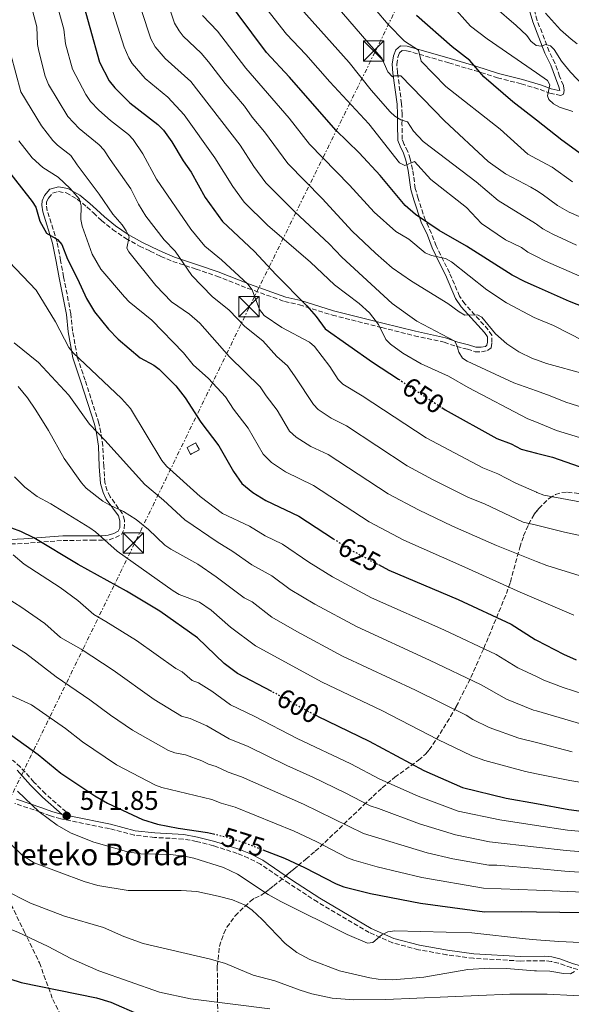
# Model space of a CAD drawing. Units: metres. Extents: x 609818 to 612013, y 4794098 to 4796340.
# Drawn here: x 610545 to 610749, y 4795247 to 4795612 of the extents above; entities that cross this region are included whole.
import ezdxf
from ezdxf.enums import TextEntityAlignment as Align

# ---------------------------------------------------------------- set-up
doc = ezdxf.new("R2010")
doc.units = ezdxf.units.M
doc.header["$MEASUREMENT"] = 0
for name, pattern in [('DGN Style 3', [2.435891, 1.739922, -0.695969]), ('DGN Style 5', [1.217945, 0.521977, -0.695969]), ('DGN Style 7', [3.479844, 1.56593, -0.695969, 0.521977, -0.695969])]:
    doc.linetypes.add(name, pattern=pattern)
for name, color, linetype, lineweight in [('Camino', 7, 'DGN Style 3', 0), ('construcción   en ruinas', 1, 'Continuous', 0), ('contrucción  en ruinas', 1, 'DGN Style 3', 13), ('Cota de curva de nivel directora', 7, 'Continuous', 0), ('Cota de punto acotado terreno', 7, 'Continuous', 0), ('Curva de nivel directora', 30, 'Continuous', 30), ('Curva de nivel directora no vista', 30, 'DGN Style 5', 30), ('Curva de nivel intermedia', 30, 'Continuous', 0), ('Línea eléctrica', 6, 'DGN Style 7', 0), ('Margen derecho', 7, 'Continuous', 0), ('Punto acotado terreno (símbolo)', 7, 'Continuous', 0), ('Senda', 7, 'DGN Style 3', 0), ('Texto de Borda', 7, 'Continuous', 0), ('Torre eléctrica', 7, 'Continuous', 0), ('Zona arbolada', 92, 'DGN Style 3', 0)]:
    doc.layers.add(name, color=color, linetype=linetype, lineweight=lineweight)
doc.styles.add('Style-Arial', font='arial.ttf')

# ---------------------------------------------------------------- blocks, each defined once
blk = doc.blocks.new('5PATER')
at = {"layer": 'Punto acotado terreno (símbolo)', "linetype": 'Continuous', "lineweight": 0}
h = blk.add_hatch(color=51, dxfattribs=at)
edge = h.paths.add_edge_path()
edge.add_ellipse((0, 0), major_axis=(-0.11, -0.111), ratio=0.999422, start_angle=0, end_angle=360)
blk = doc.blocks.new('5TME')
at = {"layer": 'Torre eléctrica', "color": 7, "linetype": 'Continuous', "lineweight": 0}
for p, q in [((-0.375, 0.375), (0.375, -0.375)), ((0.3723, 0.3776), (-0.3716, -0.3784))]:
    blk.add_line(p, q, dxfattribs=at)
at = {"layer": 'Torre eléctrica', "color": 7, "linetype": 'Continuous', "lineweight": 0, "flags": 128}
blk.add_lwpolyline([(-0.375, -0.375), (0.375, -0.375), (0.375, 0.375), (-0.375, 0.375), (-0.3716, -0.3784)], dxfattribs=at)

msp = doc.modelspace()

# ---------------------------------------------------------------- linework, layer by layer
at = {"layer": 'Camino', "color": 7, "linetype": 'DGN Style 3', "lineweight": 0}
for points in [[(610689.77, 4795560.22, 680.3), (610688.8, 4795562.98, 681.49), (610687.55, 4795565.57, 681.99), (610686.81, 4795567.39, 682.84), (610686.69, 4795573.04, 684.19), (610686.76, 4795576.75, 685.71), (610686.55, 4795580.62, 686.73), (610685.04, 4795592.13, 690.45), (610684.78, 4795595.18, 691.8), (610685.2, 4795597.9, 692.65), (610685.79, 4795599.51, 692.81), (610686.72, 4795600.29, 693.32), (610688.38, 4795600.26, 693.66), (610704.06, 4795595.72, 697.72), (610713.57, 4795592.89, 699.58), (610722.02, 4795590.22, 701.61), (610730.85, 4795587.99, 703.13), (610737.81, 4795585.88, 704.97), (610741.42, 4795584.5, 705.66), (610745.53, 4795583.66, 706.34), (610746.52, 4795584.12, 706.85), (610746.78, 4795585.51, 707.02), (610746.43, 4795587.39, 707.19), (610745.06, 4795590.81, 707.52), (610743.34, 4795595.5, 708.88), (610741.18, 4795599.99, 709.31), (610736.74, 4795611.44, 713.1), (610735.36, 4795616.15, 714.04)], [(610539.49, 4795417.59, 597.12), (610546.79, 4795417.86, 598.83), (610561.23, 4795418.98, 602.7), (610571.89, 4795419.06, 605.07), (610575.82, 4795419.05, 605.41), (610578.31, 4795419.24, 605.91), (610580.63, 4795420.04, 606.93), (610582.84, 4795421.14, 607.25), (610583.92, 4795423.29, 608.11), (610583.94, 4795426.45, 609.13), (610583.23, 4795428.84, 609.09), (610578.69, 4795435.15, 610.48), (610577.61, 4795437.37, 610.87), (610576.72, 4795440.38, 611.46), (610576.32, 4795446.49, 612.29), (610575.98, 4795454.01, 614.37), (610575.24, 4795458.95, 614.59), (610574.52, 4795462.4, 615.14), (610569.4, 4795478.26, 617.75), (610566.47, 4795486.99, 619.85), (610564.76, 4795496.44, 621.64), (610564.14, 4795502.91, 622.31), (610561.44, 4795516.51, 624.17), (610560.32, 4795522.59, 624.34), (610559.02, 4795529.45, 625.19), (610555.4, 4795540.99, 626.2), (610555.05, 4795543.14, 626.54), (610555.14, 4795544.25, 627.05), (610555.79, 4795545.7, 627.05), (610557.32, 4795547.55, 627.72), (610559.6, 4795548.09, 628.64), (610562.43, 4795547.64, 628.89), (610566.49, 4795545.32, 629.58), (610570.08, 4795542.4, 631.48), (610572.5, 4795540.18, 632.49), (610575.44, 4795537.44, 633.47), (610579.58, 4795534.11, 634.32), (610584.44, 4795530.78, 635.67), (610589.57, 4795527.91, 637.19), (610593.52, 4795526.07, 638.21), (610597.42, 4795524.11, 638.54), (610601.86, 4795522.25, 639.97), (610610.45, 4795519.41, 641.88), (610618.11, 4795516.83, 643.11), (610629.71, 4795512.28, 645.81), (610643.21, 4795507.45, 648.35), (610648.76, 4795506.18, 649.53), (610660.94, 4795502.38, 651.9), (610679.22, 4795497.77, 655.96), (610691.28, 4795494.74, 657.99), (610702.33, 4795492.37, 659.51), (610706.89, 4795490.76, 660.02), (610710.89, 4795489.76, 661.37), (610713.73, 4795488.84, 661.71), (610716.13, 4795488.77, 662.41), (610718.38, 4795489.23, 662.89), (610719.75, 4795490.3, 663.06), (610720, 4795492.29, 663.23), (610719.97, 4795494.9, 663.74), (610718.6, 4795496.97, 664), (610709.98, 4795506.53, 666.27), (610708.01, 4795509.39, 666.95), (610704.31, 4795518.05, 668.81), (610702.11, 4795522.42, 669.84), (610699.38, 4795527.97, 671.85), (610697.65, 4795532.61, 672.53), (610695.34, 4795537.45, 674.05), (610692.71, 4795545.57, 676.25), (610691.61, 4795549.27, 677.43), (610690.63, 4795556.25, 679.4), (610689.77, 4795560.22, 680.3)], [(610564.16, 4795316.89, 571.85), (610554.77, 4795325.17, 572.21), (610550.44, 4795329.56, 572.61), (610545.42, 4795335.14, 572.74), (610542.58, 4795337.63, 572.93)], [(610758.73, 4795258.03, 564.45), (610749.34, 4795260.86, 565.51), (610744.64, 4795262.56, 565.5), (610741.95, 4795263.18, 565.68), (610739.34, 4795263.41, 565.84), (610730.59, 4795263.31, 565.68), (610713.17, 4795264.33, 567.03), (610703.22, 4795265.62, 567.35), (610692.79, 4795267.5, 567.87), (610683.16, 4795270.07, 568.57), (610674.53, 4795273.85, 569.3), (610655.38, 4795285.19, 571.42), (610644.88, 4795291.98, 571.42), (610634.38, 4795299.15, 572.25), (610629.93, 4795301.41, 572.52), (610625.71, 4795303.14, 572.69), (610616.9, 4795305.99, 572.77), (610610.64, 4795307.57, 572.78), (610605.71, 4795308.45, 572.88), (610595.05, 4795309.06, 573.11), (610587.6, 4795309.91, 573.12), (610578.39, 4795312.31, 572.95), (610560.39, 4795315.94, 572.03), (610556.55, 4795317.06, 571.51), (610552.84, 4795318.45, 570.58), (610543.43, 4795321.63, 569.41)]]:
    msp.add_polyline3d(points, dxfattribs=at)
at = {"layer": 'construcción   en ruinas', "color": 1, "linetype": 'Continuous', "lineweight": 0, "elevation": 624.33, "flags": 128}
msp.add_lwpolyline([(610611.66, 4795452.56), (610608.44, 4795450.85), (610607.15, 4795453.36), (610610.34, 4795455.05), (610611.66, 4795452.56)], close=True, dxfattribs=at)
at = {"layer": 'contrucción  en ruinas', "color": 1, "linetype": 'DGN Style 3', "lineweight": 13, "elevation": 624.33, "flags": 128}
msp.add_lwpolyline([(610608.44, 4795450.85), (610607.15, 4795453.36), (610610.34, 4795455.05), (610611.66, 4795452.56), (610608.44, 4795450.85)], dxfattribs=at)
at = {"layer": 'Curva de nivel directora', "color": 30, "linetype": 'Continuous', "lineweight": 30, "flags": 128}
for points, elevation in [([(610543.49, 4795652.59), (610547.36, 4795647.62), (610557.96, 4795635.47), (610565.1, 4795626.51), (610567.55, 4795621.81), (610574.73, 4795596), (610578.35, 4795589.09), (610580.4, 4795586.45), (610586, 4795580.96), (610596.31, 4795572.98), (610598.47, 4795570.78), (610601.52, 4795566.47), (610605.64, 4795559.46), (610608.65, 4795555.28), (610613.86, 4795545.87), (610620.2, 4795537.07), (610632.06, 4795525.88), (610639.95, 4795517.43), (610651.52, 4795505.87), (610654.94, 4795501.93), (610658.3, 4795497.28), (610675.75, 4795485.02), (610685.41, 4795478.68)], 650), ([(610760.07, 4795502.95), (610748.65, 4795507.41), (610736.47, 4795512.8), (610732.28, 4795514.65), (610727.51, 4795517.19), (610710.56, 4795527.84), (610700.4, 4795533.64), (610691.71, 4795539.63), (610687.92, 4795542.91), (610678.65, 4795554.06), (610670.86, 4795562.4), (610662.19, 4795570.87), (610645, 4795590.47), (610636.51, 4795599.6), (610620.59, 4795620.99)], 675), ([(610888.57, 4795527.03), (610869.42, 4795530.11), (610849.11, 4795533.83), (610823.11, 4795539.3), (610815.35, 4795541.39), (610799.55, 4795547.04), (610775.22, 4795551.91), (610764.31, 4795555.6), (610759.54, 4795557.76), (610754.93, 4795560.6), (610745.85, 4795567.16), (610736.47, 4795574.5), (610727.69, 4795581.37), (610717.01, 4795590.59), (610711.83, 4795596.66), (610705.24, 4795601.67), (610692.09, 4795613.22)], 700), ([(610536.5, 4795561.31), (610549.84, 4795544.4), (610551.19, 4795542.29), (610552.68, 4795537.17), (610555.05, 4795532.7), (610559.14, 4795530.34), (610560.8, 4795528.46), (610562.85, 4795523.12), (610566.64, 4795515.83), (610569.89, 4795508.59), (610572.92, 4795503.6), (610578.03, 4795497.22), (610581.69, 4795493.42), (610589.79, 4795486.61), (610594.81, 4795483.82), (610596.82, 4795482.34)], 625), ([(610596.82, 4795482.34), (610602.97, 4795476.2), (610606.39, 4795471.74), (610612.22, 4795462.71), (610618.95, 4795453.94), (610624.3, 4795444.5), (610627.47, 4795440.11), (610631.46, 4795436.76), (610636.25, 4795433.74), (610648.52, 4795427.94), (610661.33, 4795419.61)], 625), ([(610701.45, 4795468.14), (610702.67, 4795467.34), (610721.81, 4795456.76), (610727.05, 4795454.76), (610730.81, 4795452.74), (610736.47, 4795451.3), (610742.43, 4795449.78), (610752.24, 4795446.29)], 650), ([(610638.51, 4795363.07), (610625.78, 4795369.72), (610620.92, 4795373.44), (610611.04, 4795382.99), (610597.04, 4795392.86), (610584.76, 4795400.18), (610566.84, 4795410.12), (610550.46, 4795420.01), (610545.6, 4795422.28), (610535.52, 4795426.05)], 600), ([(610677.99, 4795410.02), (610681.86, 4795407.96), (610707.47, 4795397.07), (610727.11, 4795387.99), (610736.04, 4795382.34), (610736.47, 4795382.11), (610746.47, 4795376.88), (610751.12, 4795374.85)], 625), ([(610655.41, 4795353.96), (610674.5, 4795344.7), (610694.73, 4795333.87), (610709.13, 4795327.5), (610725.28, 4795323.63), (610736.47, 4795321.57), (610748.42, 4795319.38), (610756.86, 4795318.26), (610780.44, 4795315.89), (610800.53, 4795316.11), (610821.45, 4795318.16), (610855.49, 4795319.53), (610881.03, 4795322.16), (610896.62, 4795321.91), (610916.07, 4795322.41), (610921.96, 4795322.19), (610932.72, 4795321.01), (610966.26, 4795314.13), (610971.88, 4795313.3), (610983.14, 4795312.27), (611001.01, 4795312.61), (611048.35, 4795312.78), (611074.32, 4795312.2), (611102.25, 4795312.29)], 600), ([(610542.25, 4795346.78), (610551.97, 4795339.7), (610560.47, 4795332.87), (610572.98, 4795324.47), (610577.65, 4795321.76), (610590.65, 4795315.66), (610596.19, 4795313.91), (610603.83, 4795312.47), (610614.67, 4795310.92), (610616.87, 4795310.39)], 575), ([(610635.16, 4795304.5), (610643.24, 4795301.36), (610650.62, 4795297.96), (610662.28, 4795291.86), (610665.17, 4795290.79), (610674.98, 4795288.35), (610693.53, 4795284.79), (610717.18, 4795281.56), (610730.93, 4795281.67), (610736.47, 4795281.57), (610753.81, 4795281.27)], 575), ([(610441.03, 4795243.92), (610448.75, 4795253.15), (610452.84, 4795257.66), (610457.26, 4795261.52), (610461.62, 4795264.17), (610466.91, 4795265.94), (610475.39, 4795267.61), (610481.26, 4795268.33), (610487.04, 4795268.5), (610492.59, 4795268.24), (610498.92, 4795267.65), (610504.42, 4795266.5), (610529.94, 4795260.37), (610545.79, 4795255.32), (610573.63, 4795249.75), (610578.93, 4795248.07), (610589.69, 4795243.4)], 550)]:
    msp.add_lwpolyline(points, dxfattribs=dict(at, elevation=elevation))
at = {"layer": 'Curva de nivel directora no vista', "color": 30, "linetype": 'DGN Style 5', "lineweight": 30, "flags": 128}
for points, elevation in [([(610685.41, 4795478.68), (610701.45, 4795468.14)], 650), ([(610661.33, 4795419.61), (610667.54, 4795415.57), (610677.99, 4795410.02)], 625), ([(610655.41, 4795353.96), (610651.73, 4795355.74), (610642.31, 4795361.08), (610638.51, 4795363.07)], 600), ([(610616.87, 4795310.39), (610622.46, 4795309.04), (610627.83, 4795307.36), (610635.16, 4795304.5)], 575)]:
    msp.add_lwpolyline(points, dxfattribs=dict(at, elevation=elevation))
at = {"layer": 'Curva de nivel intermedia', "color": 30, "linetype": 'Continuous', "lineweight": 0, "flags": 128}
for points, elevation in [([(610758.04, 4795455.34), (610743.88, 4795459.66), (610736.47, 4795462.71), (610733.31, 4795464.01), (610711.23, 4795475.64), (610703.91, 4795479.83), (610693.78, 4795484.31), (610686.99, 4795488.33), (610682.46, 4795491.57), (610680.7, 4795493.35), (610677.94, 4795498.93), (610674.66, 4795503.28), (610670.84, 4795506.71), (610661.76, 4795513.58), (610652.84, 4795521.97), (610636.94, 4795535.73), (610628.27, 4795544.21), (610624.03, 4795550), (610617.38, 4795560.65), (610606.08, 4795576.54), (610600.04, 4795583), (610591.59, 4795590.01), (610586.8, 4795595.47), (610585.54, 4795597.63), (610583.91, 4795601.56), (610576.65, 4795624.27)], 655), ([(610751.25, 4795528.3), (610742.54, 4795532.3), (610738.82, 4795534.33), (610736.47, 4795536.02), (610736.17, 4795536.24), (610722.3, 4795544.8), (610714.16, 4795551.75), (610694.54, 4795566.67), (610690.93, 4795570.45), (610688.71, 4795573.98), (610686.27, 4795574.7), (610684.1, 4795575.97), (610682.28, 4795577.68), (610675.34, 4795585.69), (610667.19, 4795595.82), (610642.98, 4795623.04)], 685), ([(610749.78, 4795551.68), (610742.23, 4795557.14), (610736.47, 4795560.22), (610733.29, 4795561.92), (610723.06, 4795571.25), (610702.98, 4795586.99), (610693.84, 4795596.34), (610692.75, 4795600.43), (610687.65, 4795603.75), (610681.63, 4795610), (610671.92, 4795621.43)], 695), ([(610548.88, 4795618.78), (610551.48, 4795609.12), (610551.79, 4795602.56), (610552.24, 4795600.1), (610554.64, 4795590.84), (610555.85, 4795587.7), (610563.02, 4795575.92), (610567.26, 4795571.4), (610574.66, 4795565.42), (610576.35, 4795563.58), (610578.65, 4795560.04), (610586.29, 4795549.14), (610589.12, 4795543.49), (610591.88, 4795539.05), (610598.7, 4795530.29), (610602.79, 4795526.09), (610608.89, 4795517.09), (610616.41, 4795509.3), (610622.71, 4795504.18), (610628.56, 4795498.22), (610635.18, 4795492.82), (610640.41, 4795487.12), (610644.35, 4795483.65), (610647.1, 4795479.6), (610653.97, 4795469.26), (610655.66, 4795467.43), (610660.46, 4795464.29), (610666.11, 4795461.37), (610688.62, 4795446.63)], 640), ([(610558.21, 4795620.3), (610561.53, 4795608.24), (610562.16, 4795602.83), (610564.69, 4795593.42), (610569.71, 4795584.02), (610571.41, 4795581.48), (610574.52, 4795578.2), (610578.82, 4795574.36), (610585.48, 4795569.2), (610587.24, 4795567.41), (610590.81, 4795562.03), (610595.85, 4795552.67), (610608.51, 4795534.25), (610613.73, 4795527.95), (610619.88, 4795522.79), (610629.63, 4795513.83), (610631.28, 4795511.76), (610634.01, 4795504.52), (610635.73, 4795502.2), (610642.23, 4795497.83), (610652.41, 4795492.42), (610654.29, 4795490.75), (610659.93, 4795483.36), (610663.08, 4795478.59), (610664.85, 4795476.83), (610671.98, 4795472.51), (610695.65, 4795456.98), (610716.58, 4795445.82), (610722.16, 4795443.64), (610728.87, 4795440.15)], 645), ([(610754.64, 4795480.48), (610740.23, 4795484.43), (610736.47, 4795485.81), (610734.95, 4795486.37), (610729.9, 4795488.79), (610725.54, 4795491.75), (610721.37, 4795495.42), (610716.19, 4795501.58), (610714.61, 4795502.43), (610709.97, 4795502.39), (610707.8, 4795503.63), (610703.64, 4795506.72), (610690.19, 4795515), (610683.03, 4795519.93), (610676.83, 4795525.25), (610668.2, 4795533.46), (610657.14, 4795545.59), (610644.46, 4795558.53), (610635.83, 4795570.27), (610631.25, 4795575.64), (610628.35, 4795579.71), (610621.3, 4795588.07), (610615.06, 4795596.17), (610612.3, 4795599.32), (610605.71, 4795605.57), (610604.17, 4795607.55), (610602.47, 4795610.41), (610599.99, 4795617.82)], 665), ([(610760.68, 4795466.02), (610747.29, 4795470.15), (610741.55, 4795472.51), (610736.47, 4795474.31), (610728.08, 4795477.29), (610710.87, 4795485.31), (610709.11, 4795486.45), (610707.69, 4795488.65), (610707.03, 4795491.14), (610706.25, 4795492.7), (610692.23, 4795500.15), (610683.07, 4795506.67), (610664.37, 4795523.78), (610659.72, 4795528.72), (610647.04, 4795540.66), (610636.33, 4795551.34), (610631.87, 4795557.37), (610626.77, 4795565.27), (610608.54, 4795588.87), (610599.03, 4795597.37), (610595.34, 4795601.72), (610593.77, 4795604.67), (610590.29, 4795615.13)], 660), ([(610752.54, 4795516.79), (610739.85, 4795522.33), (610736.47, 4795524.05), (610733.33, 4795525.65), (610730.98, 4795527.38), (610724.99, 4795530.29), (610716.11, 4795536.34), (610710.6, 4795542.23), (610697.34, 4795552.54), (610691.31, 4795559.23), (610687.69, 4795557.81), (610685.79, 4795558.8), (610674.45, 4795573.2), (610659.97, 4795588.72), (610651.14, 4795598.82), (610643.99, 4795606.42), (610635.26, 4795617.34)], 680), ([(610757.97, 4795536.39), (610748.63, 4795540.51), (610744.3, 4795543), (610738.6, 4795547.12), (610736.47, 4795548.45), (610734.37, 4795549.76), (610724.98, 4795554.63), (610718.63, 4795559.29), (610702.4, 4795574.24), (610686.23, 4795590.98), (610683.98, 4795590.89), (610683.13, 4795590.54), (610681.43, 4795592.38), (610679.26, 4795597.44), (610674.41, 4795602.91), (610664.34, 4795614.6)], 690), ([(610749.9, 4795577.7), (610744.99, 4795579.39), (610742.79, 4795580.58), (610741.1, 4795582.16), (610740.5, 4795583.53), (610741.47, 4795587.61), (610740.58, 4795589.27), (610736.47, 4795592.08), (610718.18, 4795604.61), (610712.11, 4795609.36), (610704.83, 4795617.41)], 705), ([(610754, 4795587.06), (610749.1, 4795592.31), (610745.8, 4795596.4), (610743, 4795600.71), (610741.61, 4795602.08), (610739.93, 4795602.49), (610738.2, 4795601.89), (610736.47, 4795602.15), (610736.38, 4795602.16), (610734.4, 4795603.81), (610732.85, 4795605.83), (610729.02, 4795609.57), (610720.97, 4795616.52)], 710), ([(610751.56, 4795602.85), (610749.29, 4795604.46), (610745.32, 4795608.01), (610739.81, 4795614.13)], 715), ([(610753.91, 4795492.83), (610742.77, 4795498.58), (610736.47, 4795501.16), (610735.64, 4795501.5), (610725.36, 4795506.88), (610718.08, 4795511.72), (610704.98, 4795522.15), (610702.81, 4795523.38), (610697.58, 4795524.4), (610695.29, 4795525.39), (610689.25, 4795530.44), (610684.44, 4795533.3), (610676.36, 4795540.52), (610667.24, 4795550.53), (610652.47, 4795565.61), (610644.89, 4795575.27), (610628.9, 4795593.84), (610618.44, 4795607.48), (610612.89, 4795613.31)], 670), ([(610622.83, 4795486.88), (610611.91, 4795499.46), (610608.02, 4795502.69), (610601.4, 4795507.26), (610595.58, 4795513.3), (610585.57, 4795525.85), (610584.85, 4795527.18), (610585.68, 4795531.34), (610584.61, 4795533.63), (610583.13, 4795535.78), (610579.72, 4795539.69), (610574.64, 4795547.11), (610566.5, 4795558.06), (610564.1, 4795561.47), (610559.23, 4795565.25), (610557.48, 4795567.03), (610553.24, 4795572.42), (610545.65, 4795585.04), (610541.95, 4795598.9)], 635), ([(610750.28, 4795391.28), (610736.47, 4795397.21), (610730.39, 4795399.82), (610708.83, 4795409.54), (610687.33, 4795419.11), (610674.56, 4795425.93), (610653.97, 4795439.36), (610643.56, 4795444.42), (610638.37, 4795447.81), (610635.35, 4795450.93), (610629.71, 4795460.58), (610624.33, 4795467.59), (610621.42, 4795472.09), (610615.08, 4795478.93), (610609.34, 4795484.03), (610605.86, 4795488.41), (610594.1, 4795500.54), (610585.71, 4795507.35), (610583.96, 4795509.14), (610575.25, 4795519.44), (610572.07, 4795524.95), (610568.3, 4795535.26), (610567.83, 4795537.83), (610567.9, 4795542.83), (610567.27, 4795545.35), (610563.93, 4795549.23), (610559.41, 4795553.48), (610553.74, 4795557.02), (610549.84, 4795560.56), (610544.87, 4795566.87)], 630), ([(610541.35, 4795522.15), (610551.31, 4795511.64), (610558.48, 4795499.87), (610563.4, 4795490.34), (610565.04, 4795488.45), (610582.84, 4795471.56), (610586.25, 4795467.77), (610597.8, 4795448.6), (610599.51, 4795446.53), (610611.95, 4795435.28), (610620.23, 4795428.98), (610630.3, 4795424.28), (610636.07, 4795420.7)], 620), ([(610543.2, 4795492.09), (610552.21, 4795484.83), (610563.35, 4795472.77), (610571.02, 4795462.05), (610576.73, 4795456.13), (610591.51, 4795439.7), (610598.41, 4795433.94), (610606.35, 4795426.57), (610618.26, 4795418.51), (610624.12, 4795414.92), (610631.16, 4795409.95), (610638.51, 4795405.84), (610645.33, 4795400.79)], 615), ([(610761.45, 4795403.22), (610740.31, 4795409.67), (610736.47, 4795411.21), (610721.67, 4795417.16), (610705.45, 4795424.26), (610692.81, 4795430.26), (610681.59, 4795436.28), (610659.41, 4795450.77), (610653.01, 4795453.81), (610647.47, 4795457.26), (610645.09, 4795459.49), (610640.48, 4795467.21), (610636.44, 4795472.47), (610634.26, 4795475.85), (610622.83, 4795486.88)], 635), ([(610749.7, 4795340.78), (610736.47, 4795344.17), (610729.9, 4795345.85), (610718.99, 4795349.74), (610712.96, 4795352.7), (610710.42, 4795354.31), (610691.65, 4795363.52), (610664.7, 4795376.19), (610647.74, 4795385.31), (610638.5, 4795390.63), (610631.18, 4795396.25), (610628.24, 4795397.8), (610617.94, 4795405.56), (610611.17, 4795410.19), (610601.08, 4795415.7), (610598.95, 4795417.19), (610592.88, 4795423.02), (610588.29, 4795426.71), (610583.6, 4795429.74), (610578.58, 4795432.01), (610575.92, 4795433.58), (610569.85, 4795438.36), (610568.05, 4795440.32), (610561.6, 4795449.3), (610555.91, 4795459.64), (610551.16, 4795467.22), (610548.08, 4795471.71), (610544.63, 4795475.95)], 610), ([(610688.62, 4795446.63), (610698.28, 4795441.41), (610711.35, 4795434.89), (610717.26, 4795432.52), (610731.54, 4795425.8), (610736.47, 4795424.6), (610746.85, 4795422.08), (610766.95, 4795417.67)], 640), ([(610543.21, 4795442.47), (610547.12, 4795438.69), (610551.63, 4795435.3), (610556.76, 4795432.5), (610571.15, 4795423.59), (610573.26, 4795422.11), (610581.22, 4795415.06), (610602.03, 4795400.29), (610604.17, 4795399.01), (610611.76, 4795396.19), (610616.12, 4795393.12), (610623.23, 4795386.92), (610632.42, 4795380), (610657.1, 4795366.53), (610679.19, 4795355.98), (610700, 4795345.25), (610712.55, 4795339.22), (610717.35, 4795337.52), (610732.41, 4795333.51), (610736.47, 4795332.66), (610748.78, 4795330.09), (610758.48, 4795328.55)], 605), ([(610728.87, 4795440.15), (610736.47, 4795436.81), (610736.56, 4795436.77), (610739.25, 4795435.75), (610754.44, 4795432.95)], 645), ([(610636.07, 4795420.7), (610642.46, 4795417.56), (610652.17, 4795410.96), (610660.96, 4795405.48), (610675.41, 4795397.73), (610702.2, 4795385.88), (610721.54, 4795376.76), (610729.61, 4795371.83), (610736.47, 4795368.6), (610739.22, 4795367.31), (610746.4, 4795364.52), (610757.84, 4795360.88)], 620), ([(610782.1, 4795308.68), (610747.92, 4795311.79), (610736.47, 4795313.51), (610722.93, 4795315.55), (610707.44, 4795318.83), (610692.74, 4795324.39), (610678.55, 4795330.65), (610667.71, 4795336.33), (610647.88, 4795345.7), (610632.21, 4795353.88), (610623.22, 4795358.16), (610616.34, 4795363.18), (610611.43, 4795366.3), (610609.05, 4795367.11), (610605.27, 4795370.32), (610603, 4795371.57), (610588.41, 4795381.91), (610577.12, 4795388.98), (610572.69, 4795391.55), (610566.74, 4795396.78), (610560.11, 4795401.6), (610546.82, 4795410.25), (610542.77, 4795413.67)], 595), ([(610645.33, 4795400.79), (610654.38, 4795395.38), (610670.05, 4795386.96), (610696.93, 4795374.7), (610715.98, 4795365.53), (610725.42, 4795360.23), (610735.43, 4795356.19), (610736.47, 4795355.88), (610753.29, 4795350.96)], 615), ([(610781.27, 4795301.47), (610747.42, 4795304.19), (610736.47, 4795305.45), (610719.1, 4795307.46), (610706.46, 4795309.96), (610693.12, 4795314.09), (610678, 4795319.82), (610674.9, 4795320.73), (610665.67, 4795325.61), (610653.74, 4795331.37), (610644.03, 4795335.66), (610629.77, 4795342.67), (610622.67, 4795345.5), (610614.45, 4795350.33), (610608.24, 4795353.09), (610605.04, 4795353.97), (610594.96, 4795360.15), (610579.79, 4795370.97), (610567.93, 4795378.71), (610560.25, 4795383.08), (610554.54, 4795388.3), (610545.65, 4795394.36), (610540.9, 4795397.35)], 590), ([(610780.44, 4795294.27), (610746.92, 4795296.6), (610736.47, 4795297.51), (610721.82, 4795298.79), (610718.82, 4795298.77), (610705.47, 4795301.11), (610695.96, 4795303.41), (610672.43, 4795310.47), (610650.24, 4795321.37), (610627.33, 4795331.46), (610622.34, 4795333.16), (610617.96, 4795335.32), (610615.12, 4795336.22), (610612.56, 4795337.47), (610606.51, 4795339.59), (610602.61, 4795340.39), (610600.24, 4795341.2), (610586.92, 4795348.74), (610578.79, 4795354.3), (610571.16, 4795360.02), (610558.74, 4795368.44), (610547.34, 4795377.31), (610535.37, 4795384.58)], 585), ([(610541.18, 4795362), (610549.55, 4795358.17), (610562.15, 4795349.37), (610568.41, 4795344.42), (610580.98, 4795335.95), (610595.45, 4795328.43), (610597.79, 4795327.56), (610616.32, 4795323.12), (610619.72, 4795321.74), (610624.89, 4795320.25), (610646.74, 4795311.36), (610654.89, 4795307.55), (610666.48, 4795301.49), (610668.83, 4795300.64), (610677.53, 4795298.21), (610694.06, 4795294.23), (610716.92, 4795290.32), (610736.47, 4795289.49), (610753.72, 4795288.76)], 580), ([(610544.37, 4795326.22), (610552.35, 4795318.57), (610559.01, 4795313.63), (610564.04, 4795310.78), (610572.21, 4795307.38), (610585.13, 4795303.68), (610590.08, 4795303.02), (610600.85, 4795302.71), (610606.23, 4795302.17), (610609.7, 4795301.35), (610620.66, 4795297.87), (610625.8, 4795295.49), (610637.21, 4795287.95), (610641.79, 4795285.29), (610666.39, 4795273.11), (610673.96, 4795269.88), (610675.87, 4795270.14), (610679.21, 4795273.02), (610681.43, 4795274.17), (610684.06, 4795274.53), (610712.49, 4795273.74), (610732.37, 4795271.54), (610736.47, 4795271.22), (610744.7, 4795270.58), (610795.34, 4795268.22)], 570), ([(610542.04, 4795306.4), (610546.28, 4795302.43), (610550.55, 4795299.62), (610569.1, 4795292.81), (610574.12, 4795291.3), (610585.34, 4795289.45), (610604.99, 4795289.38), (610610.74, 4795289.04), (610618.66, 4795287.38), (610623.91, 4795285.93), (610628.61, 4795283.94), (610631.27, 4795282.18), (610634.97, 4795278.74), (610643.49, 4795269.76), (610647.76, 4795266.43), (610652.62, 4795263.82), (610663.53, 4795259.7), (610674.83, 4795257.04), (610677.86, 4795256.55), (610683.32, 4795256.32), (610694.76, 4795257.32), (610711.05, 4795260.12), (610719.07, 4795260.62), (610725.34, 4795260.57), (610735.74, 4795259.65), (610736.47, 4795259.64), (610741.39, 4795259.58), (610746.51, 4795258.66), (610749.01, 4795258.61), (610750.57, 4795259.46)], 565), ([(610637.76, 4795245.62), (610608.47, 4795249.34), (610596.96, 4795251.82), (610574.44, 4795259.73), (610564.14, 4795264.2), (610555.78, 4795268.7), (610544.52, 4795273.94), (610539.86, 4795275.85), (610529.81, 4795279.27), (610522.03, 4795282.9), (610516.85, 4795284.65), (610507.61, 4795286.77), (610499.23, 4795289.11), (610490.71, 4795289.76), (610480.02, 4795289.64), (610471.03, 4795288.26), (610465.52, 4795286.68), (610458.07, 4795283.18), (610451.39, 4795278.2), (610447.45, 4795274.36), (610438.42, 4795263.41), (610428.24, 4795249.58), (610415.4, 4795234.04)], 555), ([(610801.35, 4795243.32), (610784.8, 4795247.49), (610774.16, 4795248.88), (610759.96, 4795250.07), (610740.49, 4795251.01), (610736.47, 4795251.02), (610726.67, 4795251.03), (610680.67, 4795249.12), (610668.82, 4795248.93), (610660.8, 4795249.54), (610653.37, 4795251.21), (610649.01, 4795252.48), (610639.64, 4795256.01), (610631.62, 4795258.09), (610621.39, 4795262.44), (610615.78, 4795264.01), (610590.88, 4795269.74), (610583.74, 4795272.44), (610576.15, 4795275.78), (610561.73, 4795279.93), (610549.15, 4795284.72), (610538.95, 4795289.9)], 560)]:
    msp.add_lwpolyline(points, dxfattribs=dict(at, elevation=elevation))
at = {"layer": 'Línea eléctrica', "color": 6, "linetype": 'DGN Style 7', "lineweight": 0}
msp.add_polyline3d([(610810.53, 4795902.15, 873.75), (610794.87, 4795867.59, 853.93), (610752.49, 4795767.35, 782.87), (610743.31, 4795738.69, 766.62), (610730.41, 4795710.75, 751.6), (610676.7, 4795599.7, 689.79), (610630.06, 4795505.11, 643.49), (610587.68, 4795417.84, 607.34), (610520.51, 4795280.16, 554.25), (610460.69, 4795159.59, 508.94), (610311.84, 4795097.67, 516.7), (610220.77, 4795057.74, 475.65), (610157.81, 4795032.4, 443.14), (610106.59, 4794868.54, 365.65), (610076.18, 4794763.13, 320.63), (610012.38, 4794548.36, 281.53), (609989.96, 4794475.2, 273.2), (609966.66, 4794361.7, 260.22), (609949.15, 4794278.46, 250.39), (609926.45, 4794169.77, 236.42), (609926.42, 4794169.6, 236.38), (609926.41, 4794169.6, 236.38), (609911.78, 4794099.56, 220.17)], dxfattribs=at)
at = {"layer": 'Margen derecho', "color": 7, "linetype": 'Continuous', "lineweight": 0}
for points in [[(610708.66, 4795505.48, 666.27), (610706.53, 4795508.57, 666.95), (610702.79, 4795517.34, 668.81), (610700.61, 4795521.67, 669.84), (610697.83, 4795527.3, 671.85), (610696.1, 4795531.95, 672.53), (610693.78, 4795536.82, 674.05), (610691.1, 4795545.07, 676.25), (610689.96, 4795548.91, 677.43), (610688.97, 4795555.95, 679.4), (610688.15, 4795559.76, 680.3), (610687.24, 4795562.33, 681.49), (610686.01, 4795564.88, 681.99), (610685.13, 4795567.04, 682.84), (610685.01, 4795573.03, 684.19), (610685.08, 4795576.72, 685.71), (610684.87, 4795580.47, 686.73), (610683.36, 4795591.95, 690.45), (610683.09, 4795595.23, 691.8), (610683.56, 4795598.32, 692.65), (610684.36, 4795600.51, 692.81), (610686.12, 4795601.99, 693.32), (610688.64, 4795601.94, 693.66), (610704.53, 4795597.34, 697.72), (610714.06, 4795594.5, 699.58), (610722.48, 4795591.84, 701.61), (610731.3, 4795589.61, 703.13), (610738.36, 4795587.48, 704.97), (610741.89, 4795586.13, 705.66), (610744.08, 4795585.68, 706.34), (610745.07, 4795585.51, 707.02), (610744.8, 4795586.91, 707.19), (610743.49, 4795590.2, 707.52), (610741.79, 4795594.84, 708.88), (610739.63, 4795599.31, 709.31), (610735.14, 4795610.89, 713.1), (610733.78, 4795615.55, 714.04)], [(610539.46, 4795419.27, 597.12), (610546.69, 4795419.54, 598.83), (610561.16, 4795420.66, 602.7), (610571.88, 4795420.74, 605.07), (610575.76, 4795420.73, 605.41), (610577.96, 4795420.9, 605.91), (610579.98, 4795421.6, 606.93), (610581.59, 4795422.4, 607.25), (610582.23, 4795423.7, 608.11), (610582.25, 4795426.21, 609.13), (610581.7, 4795428.08, 609.09), (610577.23, 4795434.28, 610.48), (610576.03, 4795436.75, 610.87), (610575.05, 4795440.08, 611.46), (610574.64, 4795446.4, 612.29), (610574.3, 4795453.85, 614.37), (610573.58, 4795458.65, 614.59), (610572.89, 4795461.96, 615.14), (610567.8, 4795477.73, 617.75), (610564.84, 4795486.57, 619.85), (610563.09, 4795496.2, 621.64), (610562.47, 4795502.67, 622.31), (610559.78, 4795516.19, 624.17), (610558.66, 4795522.28, 624.34), (610557.38, 4795529.04, 625.19), (610553.76, 4795540.6, 626.2), (610553.35, 4795543.08, 626.54), (610553.49, 4795544.68, 627.05), (610554.35, 4795546.6, 627.05), (610556.39, 4795549.05, 627.72), (610559.54, 4795549.81, 628.64), (610563, 4795549.26, 628.89), (610567.45, 4795546.72, 629.58), (610571.18, 4795543.68, 631.48), (610573.65, 4795541.42, 632.49), (610576.55, 4795538.72, 633.47), (610580.59, 4795535.46, 634.32), (610585.33, 4795532.22, 635.67), (610590.34, 4795529.41, 637.19), (610594.25, 4795527.58, 638.21), (610598.13, 4795525.65, 638.54), (610602.45, 4795523.83, 639.97), (610610.99, 4795521, 641.88), (610618.69, 4795518.41, 643.11), (610630.3, 4795513.85, 645.81), (610643.68, 4795509.07, 648.35), (610649.2, 4795507.81, 649.53), (610661.4, 4795504.01, 651.9), (610679.63, 4795499.4, 655.96), (610691.66, 4795496.39, 657.99), (610702.79, 4795494, 659.51), (610707.38, 4795492.38, 660.02), (610711.35, 4795491.38, 661.37), (610714.01, 4795490.52, 661.71), (610715.98, 4795490.46, 662.41), (610717.65, 4795490.8, 662.89), (610718.16, 4795491.2, 663.06), (610718.32, 4795492.39, 663.23), (610718.29, 4795494.38, 663.74), (610717.26, 4795495.94, 664), (610708.66, 4795505.48, 666.27)], [(610543.99, 4795323.21, 569.41), (610553.4, 4795320.03, 570.58), (610557.08, 4795318.65, 571.51), (610560.86, 4795317.55, 571.94), (610553.61, 4795323.95, 572.21), (610549.22, 4795328.41, 572.61), (610544.24, 4795333.94, 572.74)], [(610645.81, 4795293.38, 571.42), (610635.24, 4795300.59, 572.25), (610630.63, 4795302.94, 572.52), (610626.28, 4795304.72, 572.69), (610617.37, 4795307.6, 572.77), (610610.99, 4795309.21, 572.78), (610605.91, 4795310.12, 572.88), (610595.19, 4795310.73, 573.11), (610587.91, 4795311.56, 573.12), (610578.77, 4795313.95, 572.95), (610564.16, 4795316.89, 571.85)], [(610817.97, 4795246.12, 560.24), (610812.58, 4795247.36, 560.52), (610805.85, 4795249.97, 560.6), (610793.32, 4795255.58, 560.44), (610790.61, 4795256.15, 560.89), (610784.99, 4795256.45, 562.29), (610780.47, 4795257.17, 563.65), (610763.87, 4795258.69, 564.15), (610759.14, 4795259.65, 564.45), (610749.87, 4795262.46, 565.51), (610745.11, 4795264.17, 565.5), (610742.22, 4795264.84, 565.68), (610739.4, 4795265.09, 565.84), (610730.63, 4795264.99, 565.68), (610713.32, 4795266, 567.03), (610703.48, 4795267.28, 567.35), (610693.16, 4795269.14, 567.87), (610683.72, 4795271.66, 568.57), (610675.3, 4795275.35, 569.3), (610656.26, 4795286.62, 571.42), (610645.81, 4795293.38, 571.42)]]:
    msp.add_polyline3d(points, dxfattribs=at)
at = {"layer": 'Senda', "color": 7, "linetype": 'DGN Style 3', "lineweight": 0}
msp.add_polyline3d([(610515.57, 4795327.47, 565.43), (610521.98, 4795317.69, 564.66), (610528.76, 4795308.01, 562.85), (610533.94, 4795297.92, 561.16), (610538.67, 4795290.79, 559.8), (610543.09, 4795281.96, 558.25), (610546.86, 4795274.27, 556.15), (610552.51, 4795262.62, 552.36), (610557.42, 4795249.11, 548.14), (610561.58, 4795240.99, 545.91)], dxfattribs=at)
at = {"layer": 'Zona arbolada', "color": 92, "linetype": 'DGN Style 3', "lineweight": 0}
for points in [[(610618.61, 4795240.71, 561.93), (610618.36, 4795250.1, 566.24), (610618.35, 4795254.8, 567.85), (610618.35, 4795257.17, 568.29), (610618.34, 4795261.45, 568.4), (610619.11, 4795268.77, 568.4), (610620.72, 4795273.54, 568.4), (610621.92, 4795275.81, 568.4), (610624.94, 4795280.05, 568.4), (610630.49, 4795285.39, 568.4), (610632.21, 4795286.64, 568.4), (610634.41, 4795287.55, 568.4), (610636.07, 4795288.73, 568.7), (610637.67, 4795289.91, 569.56), (610639.21, 4795291.11, 570.86), (610646.67, 4795297.32, 580.41), (610648.22, 4795298.64, 582.2), (610651.11, 4795301.04, 584.63), (610654.57, 4795303.98, 586.38), (610658.14, 4795307.2, 587.67), (610672.58, 4795321.08, 591.64), (610676.03, 4795324.37, 593.23), (610679.32, 4795327.41, 595.4), (610684, 4795331.32, 599.94), (610692.85, 4795337.67, 610.26), (610695.55, 4795340.04, 613.26), (610696.75, 4795341.44, 614.38), (610699.5, 4795345.42, 615.93), (610704.66, 4795353.76, 617.46), (610706.77, 4795357.51, 618.44), (610712.22, 4795368.3, 622.27), (610717, 4795379.1, 626.28), (610725.36, 4795399.31, 634.26), (610726.8, 4795403.6, 636.54), (610730.3, 4795416.41, 644.33), (610731.73, 4795420.67, 646.43), (610733.56, 4795424.93, 647.88), (610735.68, 4795428.69, 648.37), (610737.3, 4795430.86, 648.26), (610741.26, 4795434.65, 647.59), (610743.51, 4795435.98, 647.21), (610745.88, 4795436.75, 646.94), (610748, 4795436.86, 646.84), (610752.92, 4795436.29, 646.84)], [(610618.61, 4795240.71, 561.93), (610618.36, 4795250.1, 566.24), (610618.35, 4795254.8, 567.85), (610618.35, 4795257.17, 568.29), (610618.34, 4795261.45, 568.4), (610619.11, 4795268.77, 568.4), (610620.72, 4795273.54, 568.4), (610621.92, 4795275.81, 568.4), (610624.94, 4795280.05, 568.4), (610630.49, 4795285.39, 568.4), (610632.21, 4795286.64, 568.4), (610634.41, 4795287.55, 568.4), (610636.07, 4795288.73, 568.7), (610637.67, 4795289.91, 569.56), (610639.21, 4795291.11, 570.86), (610644.09, 4795295.17, 577.11), (610646.67, 4795297.32, 580.41), (610648.22, 4795298.64, 582.2), (610651.11, 4795301.04, 584.63), (610654.57, 4795303.98, 586.38), (610658.14, 4795307.2, 587.67), (610672.58, 4795321.08, 591.64), (610676.03, 4795324.37, 593.23), (610679.32, 4795327.41, 595.4), (610684, 4795331.32, 599.94), (610692.85, 4795337.67, 610.26), (610695.55, 4795340.04, 613.26), (610696.75, 4795341.44, 614.38), (610699.5, 4795345.42, 615.93), (610704.66, 4795353.76, 617.46), (610706.77, 4795357.51, 618.44), (610712.22, 4795368.3, 622.27), (610717, 4795379.1, 626.28), (610725.36, 4795399.31, 634.26), (610726.8, 4795403.6, 636.54), (610730.3, 4795416.41, 644.33), (610731.73, 4795420.67, 646.43), (610733.56, 4795424.93, 647.88), (610735.68, 4795428.69, 648.37), (610736.47, 4795429.75, 648.32), (610737.3, 4795430.86, 648.26), (610741.26, 4795434.65, 647.59), (610743.51, 4795435.98, 647.21), (610745.88, 4795436.75, 646.94), (610748, 4795436.86, 646.84), (610752.92, 4795436.29, 646.84)]]:
    msp.add_polyline3d(points, dxfattribs=at)

# ---------------------------------------------------------------- block references
at = {"layer": 'Punto acotado terreno (símbolo)', "color": 7, "linetype": 'Continuous', "lineweight": 0, "xscale": 10, "yscale": 10, "zscale": 10}
msp.add_blockref('5PATER', (610562.57, 4795317.06, 571.85), dxfattribs=at)
at = {"layer": 'Torre eléctrica', "color": 7, "linetype": 'Continuous', "lineweight": 0, "xscale": 10, "yscale": 10, "zscale": 10}
for p in [(610676.22, 4795600.18, 689.77), (610630.02, 4795505.47, 643.6), (610587.24, 4795418.07, 607.29)]:
    msp.add_blockref('5TME', p, dxfattribs=at)

# ---------------------------------------------------------------- texts
at = {"layer": 'Cota de curva de nivel directora', "color": 7, "linetype": 'Continuous', "lineweight": 0, "style": 'Style-Arial'}
for s, rotation, p in [('650', 326.6932, (610694.59, 4795472.65, 650)), ('625', 332.0063, (610670.91, 4795413.78, 625)), ('600', 330.421, (610648.24, 4795357.71, 600)), ('575', 342.5986, (610627.95, 4795307.32, 575))]:
    msp.add_text(s, height=7, rotation=rotation, dxfattribs=at).set_placement(p, align=Align.MIDDLE_CENTER)
at = {"layer": 'Cota de punto acotado terreno', "color": 7, "linetype": 'Continuous', "lineweight": 0, "style": 'Style-Arial'}
msp.add_text('571.85', height=7, dxfattribs=at).set_placement((610567.44, 4795319.26, 571.85))
at = {"layer": 'Texto de Borda', "color": 7, "linetype": 'Continuous', "lineweight": 0, "style": 'Style-Arial'}
msp.add_text('Maleteko Borda', height=8, dxfattribs=at).set_placement((610527.31, 4795298.76, 560.11))

doc.saveas('drawing.dxf')
